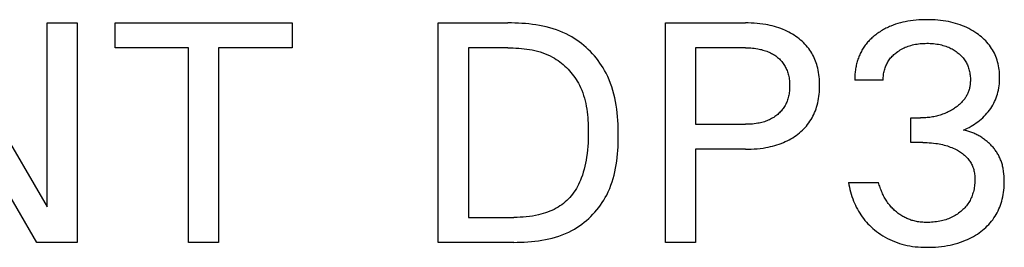
# Model space of a CAD drawing. Extents: x 0 to 594, y 0 to 420.
# Drawn here: x 152 to 161, y 277 to 280 of the extents above; entities that cross this region are included whole.
import ezdxf

# ---------------------------------------------------------------- set-up
doc = ezdxf.new("R2010")
doc.units = 0
doc.header["$LTSCALE"] = 32.67
doc.layers.add('20000_FRONT_O', color=7, linetype='CONTINUOUS')

msp = doc.modelspace()

# ---------------------------------------------------------------- linework, layer by layer
at = {"layer": '20000_FRONT_O', "color": 7, "linetype": 'CONTINUOUS'}
for p, q in [((160.5324, 279.5501), (160.5047, 279.5464)), ((160.5602, 279.553), (160.5324, 279.5501)), ((160.588, 279.5552), (160.5602, 279.553)), ((160.6159, 279.5568), (160.588, 279.5552)), ((160.6439, 279.5577), (160.6159, 279.5568)), ((160.6718, 279.5579), (160.6439, 279.5577)), ((160.6988, 279.5576), (160.6718, 279.5579)), ((160.7259, 279.5568), (160.6988, 279.5576)), ((160.7528, 279.5553), (160.7259, 279.5568)), ((160.7798, 279.5532), (160.7528, 279.5553)), ((160.8066, 279.5504), (160.7798, 279.5532)), ((160.8334, 279.5469), (160.8066, 279.5504)), ((150.7788, 279.5252), (151.8531, 277.6807)), ((151.8531, 277.6807), (151.8531, 279.5252)), ((151.8531, 279.5252), (152.1525, 279.5252)), ((152.1525, 279.5252), (152.1525, 277.3252)), ((152.5329, 279.2757), (152.5329, 279.5252)), ((152.5329, 279.5252), (154.3088, 279.5252)), ((154.3088, 279.5252), (154.3088, 279.2757)), ((155.7729, 277.3252), (155.7729, 279.5252)), ((155.7729, 279.5252), (156.4698, 279.5252)), ((156.5048, 279.525), (156.4698, 279.5252)), ((156.5399, 279.5242), (156.5048, 279.525)), ((156.5751, 279.5228), (156.5399, 279.5242)), ((156.6104, 279.5209), (156.5751, 279.5228)), ((156.6457, 279.5182), (156.6104, 279.5209)), ((156.681, 279.5148), (156.6457, 279.5182)), ((156.7162, 279.5107), (156.681, 279.5148)), ((156.7513, 279.5057), (156.7162, 279.5107)), ((156.7862, 279.4998), (156.7513, 279.5057)), ((156.8209, 279.493), (156.7862, 279.4998)), ((156.8553, 279.4853), (156.8209, 279.493)), ((156.8894, 279.4765), (156.8553, 279.4853)), ((156.9231, 279.4666), (156.8894, 279.4765)), ((156.9565, 279.4556), (156.9231, 279.4666)), ((156.9894, 279.4435), (156.9565, 279.4556)), ((158.0508, 277.3252), (158.0508, 279.5252)), ((158.0508, 279.5252), (158.8507, 279.5252)), ((158.8798, 279.5249), (158.8507, 279.5252)), ((158.9089, 279.524), (158.8798, 279.5249)), ((158.9379, 279.5224), (158.9089, 279.524)), ((158.9669, 279.5202), (158.9379, 279.5224)), ((158.9959, 279.5172), (158.9669, 279.5202)), ((159.0248, 279.5135), (158.9959, 279.5172)), ((159.0536, 279.5089), (159.0248, 279.5135)), ((159.0758, 279.5048), (159.0536, 279.5089)), ((159.098, 279.5001), (159.0758, 279.5048)), ((159.1201, 279.4949), (159.098, 279.5001)), ((159.142, 279.4892), (159.1201, 279.4949)), ((159.1637, 279.4828), (159.142, 279.4892)), ((159.1852, 279.4759), (159.1637, 279.4828)), ((159.2066, 279.4683), (159.1852, 279.4759)), ((159.2277, 279.4601), (159.2066, 279.4683)), ((159.2469, 279.4519), (159.2277, 279.4601)), ((159.2658, 279.4432), (159.2469, 279.4519)), ((160.2235, 279.452), (160.2118, 279.445)), ((160.2353, 279.4587), (160.2235, 279.452)), ((160.2472, 279.4653), (160.2353, 279.4587)), ((160.2593, 279.4715), (160.2472, 279.4653)), ((160.2715, 279.4776), (160.2593, 279.4715)), ((160.2838, 279.4833), (160.2715, 279.4776)), ((160.2962, 279.4889), (160.2838, 279.4833)), ((160.3087, 279.4942), (160.2962, 279.4889)), ((160.332, 279.5033), (160.3087, 279.4942)), ((160.3556, 279.5116), (160.332, 279.5033)), ((160.3795, 279.5192), (160.3556, 279.5116)), ((160.4036, 279.5259), (160.3795, 279.5192)), ((160.428, 279.532), (160.4036, 279.5259)), ((160.4525, 279.5373), (160.428, 279.532)), ((160.4771, 279.542), (160.4525, 279.5373)), ((160.5047, 279.5464), (160.4771, 279.542)), ((160.8601, 279.5427), (160.8334, 279.5469)), ((160.8843, 279.5382), (160.8601, 279.5427)), ((160.9084, 279.533), (160.8843, 279.5382)), ((160.9323, 279.5272), (160.9084, 279.533)), ((160.9561, 279.5207), (160.9323, 279.5272)), ((160.9796, 279.5135), (160.9561, 279.5207)), ((161.0029, 279.5056), (160.9796, 279.5135)), ((161.0259, 279.497), (161.0029, 279.5056)), ((161.0474, 279.4881), (161.0259, 279.497)), ((161.0685, 279.4786), (161.0474, 279.4881)), ((161.0894, 279.4684), (161.0685, 279.4786)), ((161.1099, 279.4575), (161.0894, 279.4684)), ((161.1301, 279.4459), (161.1099, 279.4575)), ((157.0217, 279.4301), (156.9894, 279.4435)), ((157.0536, 279.4154), (157.0217, 279.4301)), ((157.0848, 279.3994), (157.0536, 279.4154)), ((157.1106, 279.3849), (157.0848, 279.3994)), ((157.1359, 279.3695), (157.1106, 279.3849)), ((157.1607, 279.3531), (157.1359, 279.3695)), ((157.185, 279.3359), (157.1607, 279.3531)), ((159.2845, 279.4339), (159.2658, 279.4432)), ((159.3029, 279.424), (159.2845, 279.4339)), ((159.321, 279.4135), (159.3029, 279.424)), ((159.3387, 279.4025), (159.321, 279.4135)), ((159.356, 279.3908), (159.3387, 279.4025)), ((159.373, 279.3786), (159.356, 279.3908)), ((159.3886, 279.3666), (159.373, 279.3786)), ((159.4037, 279.3541), (159.3886, 279.3666)), ((159.4185, 279.341), (159.4037, 279.3541)), ((160.1006, 279.3579), (160.0919, 279.3491)), ((160.1095, 279.3666), (160.1006, 279.3579)), ((160.1186, 279.3751), (160.1095, 279.3666)), ((160.1278, 279.3834), (160.1186, 279.3751)), ((160.1373, 279.3915), (160.1278, 279.3834)), ((160.1469, 279.3993), (160.1373, 279.3915)), ((160.1567, 279.407), (160.1469, 279.3993)), ((160.1666, 279.4145), (160.1567, 279.407)), ((160.1777, 279.4225), (160.1666, 279.4145)), ((160.1889, 279.4302), (160.1777, 279.4225)), ((160.2003, 279.4377), (160.1889, 279.4302)), ((160.2118, 279.445), (160.2003, 279.4377)), ((161.1498, 279.4337), (161.1301, 279.4459)), ((161.1692, 279.4207), (161.1498, 279.4337)), ((161.185, 279.4094), (161.1692, 279.4207)), ((161.2006, 279.3975), (161.185, 279.4094)), ((161.2157, 279.3852), (161.2006, 279.3975)), ((161.2304, 279.3723), (161.2157, 279.3852)), ((161.2447, 279.359), (161.2304, 279.3723)), ((161.2585, 279.3452), (161.2447, 279.359)), ((153.2704, 279.2757), (152.5329, 279.2757)), ((153.2704, 277.3252), (153.2704, 279.2757)), ((153.5713, 279.2757), (153.5713, 277.3252)), ((154.3088, 279.2757), (153.5713, 279.2757)), ((156.0738, 279.2757), (156.0738, 277.5747)), ((156.4698, 279.2757), (156.0738, 279.2757)), ((156.4698, 279.2757), (156.4968, 279.2755)), ((156.4968, 279.2755), (156.5239, 279.2749)), ((156.5239, 279.2749), (156.5511, 279.2737)), ((156.5511, 279.2737), (156.5784, 279.272)), ((156.5784, 279.272), (156.6056, 279.2697)), ((156.6056, 279.2697), (156.6328, 279.2669)), ((156.6328, 279.2669), (156.66, 279.2633)), ((156.66, 279.2633), (156.687, 279.2591)), ((156.687, 279.2591), (156.7138, 279.2541)), ((156.7138, 279.2541), (156.7405, 279.2483)), ((157.2087, 279.3179), (157.185, 279.3359)), ((157.2318, 279.299), (157.2087, 279.3179)), ((157.2543, 279.2794), (157.2318, 279.299)), ((157.2761, 279.259), (157.2543, 279.2794)), ((157.2973, 279.2379), (157.2761, 279.259)), ((158.3517, 279.2757), (158.3517, 278.5086)), ((158.8507, 279.2757), (158.3517, 279.2757)), ((158.8507, 279.2757), (158.8683, 279.2756)), ((158.8683, 279.2756), (158.8859, 279.275)), ((158.8859, 279.275), (158.9035, 279.2741)), ((158.9035, 279.2741), (158.9211, 279.2727)), ((158.9211, 279.2727), (158.9386, 279.2709)), ((158.9386, 279.2709), (158.9561, 279.2686)), ((158.9561, 279.2686), (158.9735, 279.2659)), ((158.9735, 279.2659), (158.9869, 279.2634)), ((158.9869, 279.2634), (159.0002, 279.2606)), ((159.0002, 279.2606), (159.0134, 279.2574)), ((159.0134, 279.2574), (159.0266, 279.2539)), ((159.0266, 279.2539), (159.0396, 279.2501)), ((159.4328, 279.3275), (159.4185, 279.341)), ((159.4465, 279.3135), (159.4328, 279.3275)), ((159.4598, 279.2989), (159.4465, 279.3135)), ((159.4725, 279.2839), (159.4598, 279.2989)), ((159.4845, 279.2685), (159.4725, 279.2839)), ((159.496, 279.2525), (159.4845, 279.2685)), ((160.0246, 279.2612), (160.0184, 279.2506)), ((160.0309, 279.2716), (160.0246, 279.2612)), ((160.0376, 279.2818), (160.0309, 279.2716)), ((160.0445, 279.2918), (160.0376, 279.2818)), ((160.0518, 279.3019), (160.0445, 279.2918)), ((160.0593, 279.3117), (160.0518, 279.3019)), ((160.0671, 279.3213), (160.0593, 279.3117)), ((160.0751, 279.3308), (160.0671, 279.3213)), ((160.0834, 279.34), (160.0751, 279.3308)), ((160.0919, 279.3491), (160.0834, 279.34)), ((160.3898, 279.247), (160.402, 279.2546)), ((160.402, 279.2546), (160.4145, 279.2618)), ((160.4145, 279.2618), (160.4272, 279.2686)), ((160.4272, 279.2686), (160.4401, 279.2749)), ((160.4401, 279.2749), (160.4532, 279.2808)), ((160.4532, 279.2808), (160.4671, 279.2864)), ((160.4671, 279.2864), (160.4812, 279.2917)), ((160.4812, 279.2917), (160.4955, 279.2964)), ((160.4955, 279.2964), (160.51, 279.3007)), ((160.51, 279.3007), (160.5246, 279.3045)), ((160.5246, 279.3045), (160.5392, 279.3079)), ((160.5392, 279.3079), (160.554, 279.3109)), ((160.554, 279.3109), (160.5702, 279.3137)), ((160.5702, 279.3137), (160.5865, 279.316)), ((160.5865, 279.316), (160.6029, 279.3178)), ((160.6029, 279.3178), (160.6193, 279.3192)), ((160.6193, 279.3192), (160.6357, 279.3202)), ((160.6357, 279.3202), (160.6522, 279.3207)), ((160.6522, 279.3207), (160.6687, 279.3209)), ((160.6687, 279.3209), (160.6855, 279.3208)), ((160.6855, 279.3208), (160.7023, 279.3202)), ((160.7023, 279.3202), (160.7191, 279.3192)), ((160.7191, 279.3192), (160.7359, 279.3179)), ((160.7359, 279.3179), (160.7526, 279.316)), ((160.7526, 279.316), (160.7692, 279.3137)), ((160.7692, 279.3137), (160.7858, 279.3109)), ((160.7858, 279.3109), (160.8007, 279.3079)), ((160.8007, 279.3079), (160.8155, 279.3045)), ((160.8155, 279.3045), (160.8303, 279.3007)), ((160.8303, 279.3007), (160.8449, 279.2964)), ((160.8449, 279.2964), (160.8593, 279.2917)), ((160.8593, 279.2917), (160.8736, 279.2865)), ((160.8736, 279.2865), (160.8877, 279.2808)), ((160.8877, 279.2808), (160.8991, 279.2757)), ((160.8991, 279.2757), (160.9104, 279.2702)), ((160.9104, 279.2702), (160.9215, 279.2644)), ((160.9215, 279.2644), (160.9325, 279.2583)), ((160.9325, 279.2583), (160.9433, 279.2519)), ((161.2717, 279.3309), (161.2585, 279.3452)), ((161.2844, 279.3161), (161.2717, 279.3309)), ((161.2965, 279.3008), (161.2844, 279.3161)), ((161.3074, 279.2859), (161.2965, 279.3008)), ((161.3178, 279.2705), (161.3074, 279.2859)), ((161.3275, 279.2547), (161.3178, 279.2705)), ((161.3367, 279.2385), (161.3275, 279.2547)), ((156.7405, 279.2483), (156.7668, 279.2417)), ((156.7668, 279.2417), (156.7929, 279.2342)), ((156.7929, 279.2342), (156.8187, 279.2258)), ((156.8187, 279.2258), (156.8441, 279.2165)), ((156.8441, 279.2165), (156.8691, 279.2062)), ((156.8691, 279.2062), (156.8936, 279.1948)), ((156.8936, 279.1948), (156.9177, 279.1824)), ((156.9177, 279.1824), (156.9365, 279.1716)), ((156.9365, 279.1716), (156.955, 279.1601)), ((156.955, 279.1601), (156.9731, 279.148)), ((157.3179, 279.2162), (157.2973, 279.2379)), ((157.3376, 279.1938), (157.3179, 279.2162)), ((157.3567, 279.1708), (157.3376, 279.1938)), ((157.375, 279.1473), (157.3567, 279.1708)), ((159.0396, 279.2501), (159.0525, 279.2458)), ((159.0525, 279.2458), (159.0653, 279.2412)), ((159.0653, 279.2412), (159.078, 279.2362)), ((159.078, 279.2362), (159.0894, 279.2313)), ((159.0894, 279.2313), (159.1007, 279.226)), ((159.1007, 279.226), (159.1117, 279.2204)), ((159.1117, 279.2204), (159.1227, 279.2144)), ((159.1227, 279.2144), (159.1334, 279.208)), ((159.1334, 279.208), (159.1438, 279.2013)), ((159.1438, 279.2013), (159.1541, 279.1943)), ((159.1541, 279.1943), (159.1641, 279.1869)), ((159.1641, 279.1869), (159.1732, 279.1795)), ((159.1732, 279.1795), (159.1822, 279.1719)), ((159.1822, 279.1719), (159.1908, 279.1639)), ((159.1908, 279.1639), (159.1991, 279.1557)), ((159.1991, 279.1557), (159.2072, 279.1471)), ((159.5058, 279.2378), (159.496, 279.2525)), ((159.515, 279.2227), (159.5058, 279.2378)), ((159.5237, 279.2073), (159.515, 279.2227)), ((159.5319, 279.1916), (159.5237, 279.2073)), ((159.5395, 279.1756), (159.5319, 279.1916)), ((159.5466, 279.1593), (159.5395, 279.1756)), ((159.5532, 279.1429), (159.5466, 279.1593)), ((159.9786, 279.1614), (159.9748, 279.1497)), ((159.9827, 279.1729), (159.9786, 279.1614)), ((159.9871, 279.1844), (159.9827, 279.1729)), ((159.9917, 279.1958), (159.9871, 279.1844)), ((159.9965, 279.207), (159.9917, 279.1958)), ((160.0016, 279.2181), (159.9965, 279.207)), ((160.007, 279.2291), (160.0016, 279.2181)), ((160.0126, 279.2399), (160.007, 279.2291)), ((160.0184, 279.2506), (160.0126, 279.2399)), ((160.2853, 279.1459), (160.2917, 279.1553)), ((160.2917, 279.1553), (160.2987, 279.1648)), ((160.2987, 279.1648), (160.3061, 279.174)), ((160.3061, 279.174), (160.3138, 279.1829)), ((160.3138, 279.1829), (160.3219, 279.1915)), ((160.3219, 279.1915), (160.3302, 279.1999)), ((160.3302, 279.1999), (160.3388, 279.208)), ((160.3388, 279.208), (160.3477, 279.2158)), ((160.3477, 279.2158), (160.3569, 279.2233)), ((160.3569, 279.2233), (160.3662, 279.2305)), ((160.3662, 279.2305), (160.3779, 279.239)), ((160.3779, 279.239), (160.3898, 279.247)), ((160.9433, 279.2519), (160.9538, 279.2451)), ((160.9538, 279.2451), (160.9642, 279.238)), ((160.9642, 279.238), (160.9743, 279.2305)), ((160.9743, 279.2305), (160.9835, 279.2233)), ((160.9835, 279.2233), (160.9924, 279.2158)), ((160.9924, 279.2158), (161.0011, 279.2081)), ((161.0011, 279.2081), (161.0095, 279.2)), ((161.0095, 279.2), (161.0177, 279.1917)), ((161.0177, 279.1917), (161.0255, 279.1831)), ((161.0255, 279.1831), (161.0331, 279.1742)), ((161.0331, 279.1742), (161.0402, 279.1651)), ((161.0402, 279.1651), (161.047, 279.1557)), ((161.047, 279.1557), (161.0534, 279.1461)), ((161.3452, 279.222), (161.3367, 279.2385)), ((161.3531, 279.2052), (161.3452, 279.222)), ((161.3604, 279.1881), (161.3531, 279.2052)), ((161.367, 279.1708), (161.3604, 279.1881)), ((161.3729, 279.1532), (161.367, 279.1708)), ((151.7486, 277.3252), (150.6868, 279.1494)), ((156.9731, 279.148), (156.9909, 279.1352)), ((156.9909, 279.1352), (157.0082, 279.1218)), ((157.0082, 279.1218), (157.025, 279.1078)), ((157.025, 279.1078), (157.0414, 279.0932)), ((157.0414, 279.0932), (157.0573, 279.0781)), ((157.0573, 279.0781), (157.0728, 279.0624)), ((157.0728, 279.0624), (157.0877, 279.0463)), ((157.3924, 279.1232), (157.375, 279.1473)), ((157.4091, 279.0986), (157.3924, 279.1232)), ((157.4249, 279.0735), (157.4091, 279.0986)), ((157.4398, 279.048), (157.4249, 279.0735)), ((159.2072, 279.1471), (159.2149, 279.1383)), ((159.2149, 279.1383), (159.2223, 279.1292)), ((159.2223, 279.1292), (159.2293, 279.1198)), ((159.2293, 279.1198), (159.236, 279.1101)), ((159.236, 279.1101), (159.2423, 279.1001)), ((159.2423, 279.1001), (159.2483, 279.0898)), ((159.2483, 279.0898), (159.2538, 279.0794)), ((159.2538, 279.0794), (159.259, 279.0687)), ((159.259, 279.0687), (159.2638, 279.0578)), ((159.2638, 279.0578), (159.2682, 279.0468)), ((159.5593, 279.1262), (159.5532, 279.1429)), ((159.5648, 279.1094), (159.5593, 279.1262)), ((159.5698, 279.0924), (159.5648, 279.1094)), ((159.5753, 279.0713), (159.5698, 279.0924)), ((159.58, 279.0501), (159.5753, 279.0713)), ((159.9546, 279.0646), (159.9527, 279.0522)), ((159.9567, 279.077), (159.9546, 279.0646)), ((159.9591, 279.0893), (159.9567, 279.077)), ((159.9618, 279.1016), (159.9591, 279.0893)), ((159.9646, 279.1138), (159.9618, 279.1016)), ((159.9678, 279.1259), (159.9646, 279.1138)), ((159.9712, 279.138), (159.9678, 279.1259)), ((159.9748, 279.1497), (159.9712, 279.138)), ((160.2437, 279.0509), (160.247, 279.0628)), ((160.247, 279.0628), (160.2505, 279.0738)), ((160.2505, 279.0738), (160.2544, 279.0846)), ((160.2544, 279.0846), (160.2586, 279.0953)), ((160.2586, 279.0953), (160.2632, 279.1058)), ((160.2632, 279.1058), (160.2682, 279.1161)), ((160.2682, 279.1161), (160.2735, 279.1263)), ((160.2735, 279.1263), (160.2792, 279.1362)), ((160.2792, 279.1362), (160.2853, 279.1459)), ((161.0534, 279.1461), (161.0594, 279.1363)), ((161.0594, 279.1363), (161.065, 279.1262)), ((161.065, 279.1262), (161.0702, 279.1159)), ((161.0702, 279.1159), (161.075, 279.1055)), ((161.075, 279.1055), (161.0795, 279.0948)), ((161.0795, 279.0948), (161.0836, 279.0841)), ((161.0836, 279.0841), (161.0873, 279.0731)), ((161.0873, 279.0731), (161.0907, 279.0621)), ((161.0907, 279.0621), (161.094, 279.0499)), ((161.3785, 279.1343), (161.3729, 279.1532)), ((161.3834, 279.1152), (161.3785, 279.1343)), ((161.3875, 279.0959), (161.3834, 279.1152)), ((161.3909, 279.0765), (161.3875, 279.0959)), ((161.3937, 279.0569), (161.3909, 279.0765)), ((161.3958, 279.0372), (161.3937, 279.0569)), ((157.0877, 279.0463), (157.1021, 279.0297)), ((157.1021, 279.0297), (157.1159, 279.0126)), ((157.1159, 279.0126), (157.1292, 278.9951)), ((157.1292, 278.9951), (157.1419, 278.9772)), ((157.1419, 278.9772), (157.1539, 278.959)), ((157.1539, 278.959), (157.1654, 278.9404)), ((157.4538, 279.0221), (157.4398, 279.048)), ((157.4705, 278.9883), (157.4538, 279.0221)), ((157.4857, 278.9539), (157.4705, 278.9883)), ((159.2682, 279.0468), (159.2722, 279.0356)), ((159.2722, 279.0356), (159.2758, 279.0243)), ((159.2758, 279.0243), (159.2791, 279.0129)), ((159.2791, 279.0129), (159.2823, 279.0001)), ((159.2823, 279.0001), (159.2851, 278.9872)), ((159.2851, 278.9872), (159.2874, 278.9742)), ((159.2874, 278.9742), (159.2893, 278.9612)), ((159.2893, 278.9612), (159.2909, 278.9481)), ((159.584, 279.0287), (159.58, 279.0501)), ((159.5873, 279.0072), (159.584, 279.0287)), ((159.5899, 278.9855), (159.5873, 279.0072)), ((159.5919, 278.9638), (159.5899, 278.9855)), ((159.5933, 278.9421), (159.5919, 278.9638)), ((159.9468, 278.9777), (159.9467, 278.9653)), ((159.9467, 278.9653), (159.9468, 278.953)), ((159.9471, 278.9901), (159.9468, 278.9777)), ((159.9478, 279.0025), (159.9471, 278.9901)), ((159.9486, 279.015), (159.9478, 279.0025)), ((159.9497, 279.0274), (159.9486, 279.015)), ((159.9511, 279.0398), (159.9497, 279.0274)), ((159.9527, 279.0522), (159.9511, 279.0398)), ((160.2321, 278.9653), (160.2324, 278.9776)), ((160.2321, 278.953), (160.2321, 278.9653)), ((160.2324, 278.9776), (160.2332, 278.9899)), ((160.2332, 278.9899), (160.2345, 279.0022)), ((160.2345, 279.0022), (160.2361, 279.0144)), ((160.2361, 279.0144), (160.2382, 279.0267)), ((160.2382, 279.0267), (160.2407, 279.0388)), ((160.2407, 279.0388), (160.2437, 279.0509)), ((161.094, 279.0499), (161.0968, 279.0376)), ((161.0968, 279.0376), (161.0992, 279.0253)), ((161.0992, 279.0253), (161.1012, 279.0128)), ((161.1012, 279.0128), (161.1028, 279.0003)), ((161.1028, 279.0003), (161.104, 278.9878)), ((161.104, 278.9878), (161.1048, 278.9751)), ((161.1048, 278.9751), (161.1052, 278.9625)), ((161.1052, 278.9625), (161.1053, 278.9499)), ((161.3972, 279.0175), (161.3958, 279.0372)), ((161.3981, 278.9977), (161.3972, 279.0175)), ((161.3984, 278.9779), (161.3981, 278.9977)), ((161.3981, 278.9568), (161.3984, 278.9779)), ((157.1654, 278.9404), (157.1762, 278.9214)), ((157.1762, 278.9214), (157.1863, 278.9022)), ((157.1863, 278.9022), (157.1985, 278.8769)), ((157.1985, 278.8769), (157.2096, 278.8511)), ((157.4995, 278.9189), (157.4857, 278.9539)), ((157.5119, 278.8834), (157.4995, 278.9189)), ((157.523, 278.8475), (157.5119, 278.8834)), ((159.2909, 278.9481), (159.292, 278.9349)), ((159.292, 278.9349), (159.2929, 278.9217)), ((159.2929, 278.8686), (159.2921, 278.8553)), ((159.2929, 278.9217), (159.2933, 278.9085)), ((159.2933, 278.882), (159.2929, 278.8686)), ((159.2933, 278.9085), (159.2935, 278.8953)), ((159.2935, 278.8953), (159.2933, 278.882)), ((159.5941, 278.9202), (159.5933, 278.9421)), ((159.5934, 278.8541), (159.5942, 278.8763)), ((159.5944, 278.8984), (159.5941, 278.9202)), ((159.5942, 278.8763), (159.5944, 278.8984)), ((160.2321, 278.953), (159.9468, 278.953)), ((161.0949, 278.8661), (161.0924, 278.857)), ((161.097, 278.8752), (161.0949, 278.8661)), ((161.0989, 278.8844), (161.097, 278.8752)), ((161.1005, 278.8936), (161.0989, 278.8844)), ((161.1019, 278.9029), (161.1005, 278.8936)), ((161.103, 278.9123), (161.1019, 278.9029)), ((161.1039, 278.9216), (161.103, 278.9123)), ((161.1046, 278.931), (161.1039, 278.9216)), ((161.105, 278.9404), (161.1046, 278.931)), ((161.1053, 278.9499), (161.105, 278.9404)), ((161.3861, 278.8524), (161.39, 278.8731)), ((161.39, 278.8731), (161.3931, 278.8939)), ((161.3931, 278.8939), (161.3954, 278.9148)), ((161.3954, 278.9148), (161.3971, 278.9358)), ((161.3971, 278.9358), (161.3981, 278.9568)), ((157.2096, 278.8511), (157.2196, 278.8249)), ((157.2196, 278.8249), (157.2286, 278.7984)), ((157.2286, 278.7984), (157.2367, 278.7716)), ((157.2367, 278.7716), (157.2439, 278.7444)), ((157.5329, 278.8112), (157.523, 278.8475)), ((157.5416, 278.7744), (157.5329, 278.8112)), ((157.5492, 278.7373), (157.5416, 278.7744)), ((159.2761, 278.7651), (159.2725, 278.7537)), ((159.2793, 278.7766), (159.2761, 278.7651)), ((159.2825, 278.7895), (159.2793, 278.7766)), ((159.2852, 278.8026), (159.2825, 278.7895)), ((159.2875, 278.8157), (159.2852, 278.8026)), ((159.2894, 278.8288), (159.2875, 278.8157)), ((159.2909, 278.8421), (159.2894, 278.8288)), ((159.2921, 278.8553), (159.2909, 278.8421)), ((159.5802, 278.7445), (159.5842, 278.7662)), ((159.5842, 278.7662), (159.5875, 278.7881)), ((159.5875, 278.7881), (159.5901, 278.81)), ((159.5901, 278.81), (159.592, 278.832)), ((159.592, 278.832), (159.5934, 278.8541)), ((161.0481, 278.7659), (161.0426, 278.7585)), ((161.0534, 278.7735), (161.0481, 278.7659)), ((161.0584, 278.7813), (161.0534, 278.7735)), ((161.0632, 278.7892), (161.0584, 278.7813)), ((161.0678, 278.7972), (161.0632, 278.7892)), ((161.0721, 278.8054), (161.0678, 278.7972)), ((161.0761, 278.8136), (161.0721, 278.8054)), ((161.0799, 278.822), (161.0761, 278.8136)), ((161.0835, 278.8305), (161.0799, 278.822)), ((161.0867, 278.8392), (161.0835, 278.8305)), ((161.0897, 278.848), (161.0867, 278.8392)), ((161.0924, 278.857), (161.0897, 278.848)), ((161.3562, 278.7555), (161.3635, 278.7739)), ((161.3635, 278.7739), (161.3701, 278.7927)), ((161.3701, 278.7927), (161.376, 278.8116)), ((161.376, 278.8116), (161.3815, 278.8319)), ((161.3815, 278.8319), (161.3861, 278.8524)), ((157.2439, 278.7444), (157.2502, 278.717)), ((157.2502, 278.717), (157.2556, 278.6893)), ((157.2556, 278.6893), (157.2604, 278.6615)), ((157.2604, 278.6615), (157.2643, 278.6335)), ((157.5557, 278.6999), (157.5492, 278.7373)), ((157.5612, 278.6622), (157.5557, 278.6999)), ((157.5658, 278.6243), (157.5612, 278.6622)), ((159.2301, 278.6687), (159.2232, 278.6592)), ((159.2367, 278.6784), (159.2301, 278.6687)), ((159.2429, 278.6885), (159.2367, 278.6784)), ((159.2488, 278.6989), (159.2429, 278.6885)), ((159.2543, 278.7095), (159.2488, 278.6989)), ((159.2594, 278.7203), (159.2543, 278.7095)), ((159.2642, 278.7313), (159.2594, 278.7203)), ((159.2685, 278.7424), (159.2642, 278.7313)), ((159.2725, 278.7537), (159.2685, 278.7424)), ((159.5517, 278.6447), (159.5585, 278.6634)), ((159.5585, 278.6634), (159.5646, 278.6823)), ((159.5646, 278.6823), (159.5702, 278.7014)), ((159.5702, 278.7014), (159.5756, 278.7229)), ((159.5756, 278.7229), (159.5802, 278.7445)), ((160.9384, 278.6645), (160.9278, 278.6578)), ((160.947, 278.6702), (160.9384, 278.6645)), ((160.9554, 278.6759), (160.947, 278.6702)), ((160.9637, 278.6819), (160.9554, 278.6759)), ((160.9718, 278.6881), (160.9637, 278.6819)), ((160.9799, 278.6944), (160.9718, 278.6881)), ((160.9877, 278.7009), (160.9799, 278.6944)), ((160.9954, 278.7076), (160.9877, 278.7009)), ((161.003, 278.7145), (160.9954, 278.7076)), ((161.0103, 278.7216), (161.003, 278.7145)), ((161.0175, 278.7289), (161.0103, 278.7216)), ((161.0244, 278.7364), (161.0175, 278.7289)), ((161.0311, 278.744), (161.0244, 278.7364)), ((161.037, 278.7512), (161.0311, 278.744)), ((161.0426, 278.7585), (161.037, 278.7512)), ((161.2971, 278.6513), (161.309, 278.6682)), ((161.309, 278.6682), (161.3198, 278.6849)), ((161.3198, 278.6849), (161.3299, 278.702)), ((161.3299, 278.702), (161.3393, 278.7195)), ((161.3393, 278.7195), (161.3481, 278.7373)), ((161.3481, 278.7373), (161.3562, 278.7555)), ((157.2643, 278.6335), (157.2677, 278.6053)), ((157.2677, 278.6053), (157.2703, 278.577)), ((157.2703, 278.577), (157.2724, 278.5487)), ((157.5695, 278.5861), (157.5658, 278.6243)), ((157.5723, 278.5477), (157.5695, 278.5861)), ((159.1133, 278.566), (159.1021, 278.5601)), ((159.1242, 278.5722), (159.1133, 278.566)), ((159.1349, 278.5787), (159.1242, 278.5722)), ((159.1454, 278.5857), (159.1349, 278.5787)), ((159.1557, 278.5929), (159.1454, 278.5857)), ((159.1656, 278.6006), (159.1557, 278.5929)), ((159.1747, 278.6081), (159.1656, 278.6006)), ((159.1835, 278.6159), (159.1747, 278.6081)), ((159.1921, 278.624), (159.1835, 278.6159)), ((159.2003, 278.6323), (159.1921, 278.624)), ((159.2083, 278.641), (159.2003, 278.6323)), ((159.2159, 278.65), (159.2083, 278.641)), ((159.2232, 278.6592), (159.2159, 278.65)), ((159.5081, 278.5555), (159.5181, 278.5726)), ((159.5181, 278.5726), (159.5275, 278.5902)), ((159.5275, 278.5902), (159.5362, 278.608)), ((159.5362, 278.608), (159.5443, 278.6262)), ((159.5443, 278.6262), (159.5517, 278.6447)), ((160.5081, 278.3262), (160.5081, 278.5725)), ((160.5081, 278.5725), (160.6063, 278.5725)), ((160.6198, 278.5727), (160.6063, 278.5725)), ((160.6333, 278.573), (160.6198, 278.5727)), ((160.6467, 278.5736), (160.6333, 278.573)), ((160.6602, 278.5745), (160.6467, 278.5736)), ((160.6736, 278.5756), (160.6602, 278.5745)), ((160.687, 278.577), (160.6736, 278.5756)), ((160.7004, 278.5786), (160.687, 278.577)), ((160.7138, 278.5806), (160.7004, 278.5786)), ((160.7271, 278.5828), (160.7138, 278.5806)), ((160.7396, 278.5851), (160.7271, 278.5828)), ((160.7522, 278.5877), (160.7396, 278.5851)), ((160.7646, 278.5906), (160.7522, 278.5877)), ((160.777, 278.5938), (160.7646, 278.5906)), ((160.7893, 278.5972), (160.777, 278.5938)), ((160.8016, 278.6008), (160.7893, 278.5972)), ((160.8137, 278.6048), (160.8016, 278.6008)), ((160.8258, 278.609), (160.8137, 278.6048)), ((160.8378, 278.6134), (160.8258, 278.609)), ((160.8494, 278.6181), (160.8378, 278.6134)), ((160.861, 278.623), (160.8494, 278.6181)), ((160.8724, 278.6282), (160.861, 278.623)), ((160.8838, 278.6336), (160.8724, 278.6282)), ((160.895, 278.6393), (160.8838, 278.6336)), ((160.906, 278.6452), (160.895, 278.6393)), ((160.917, 278.6514), (160.906, 278.6452)), ((160.9278, 278.6578), (160.917, 278.6514)), ((161.213, 278.5608), (161.2283, 278.5746)), ((161.2283, 278.5746), (161.2432, 278.5889)), ((161.2432, 278.5889), (161.2575, 278.6038)), ((161.2575, 278.6038), (161.2713, 278.6191)), ((161.2713, 278.6191), (161.2845, 278.635)), ((161.2845, 278.635), (161.2971, 278.6513)), ((157.2724, 278.5487), (157.274, 278.5203)), ((157.274, 278.5203), (157.2751, 278.492)), ((157.2751, 278.492), (157.2757, 278.4636)), ((157.5745, 278.5092), (157.5723, 278.5477)), ((157.5759, 278.4706), (157.5745, 278.5092)), ((157.5766, 278.4319), (157.5759, 278.4706)), ((158.3517, 278.5086), (158.8507, 278.5086)), ((158.8684, 278.5088), (158.8507, 278.5086)), ((158.8862, 278.5094), (158.8684, 278.5088)), ((158.9039, 278.5103), (158.8862, 278.5094)), ((158.9216, 278.5117), (158.9039, 278.5103)), ((158.9392, 278.5136), (158.9216, 278.5117)), ((158.9568, 278.516), (158.9392, 278.5136)), ((158.9744, 278.5188), (158.9568, 278.516)), ((158.9878, 278.5214), (158.9744, 278.5188)), ((159.0012, 278.5243), (158.9878, 278.5214)), ((159.0146, 278.5276), (159.0012, 278.5243)), ((159.0278, 278.5312), (159.0146, 278.5276)), ((159.0409, 278.5352), (159.0278, 278.5312)), ((159.0539, 278.5395), (159.0409, 278.5352)), ((159.0667, 278.5443), (159.0539, 278.5395)), ((159.0794, 278.5495), (159.0667, 278.5443)), ((159.0908, 278.5546), (159.0794, 278.5495)), ((159.1021, 278.5601), (159.0908, 278.5546)), ((159.4352, 278.4626), (159.4487, 278.4769)), ((159.4487, 278.4769), (159.4618, 278.4917)), ((159.4618, 278.4917), (159.4743, 278.5069)), ((159.4743, 278.5069), (159.4861, 278.5226)), ((159.4861, 278.5226), (159.4974, 278.5388)), ((159.4974, 278.5388), (159.5081, 278.5555)), ((161.0558, 278.4595), (161.0747, 278.4686)), ((161.0747, 278.4686), (161.0933, 278.4783)), ((161.0933, 278.4783), (161.1115, 278.4885)), ((161.1115, 278.4885), (161.1293, 278.4992)), ((161.1293, 278.4992), (161.1468, 278.5105)), ((161.1468, 278.5105), (161.164, 278.5223)), ((161.164, 278.5223), (161.1808, 278.5347)), ((161.1808, 278.5347), (161.1972, 278.5476)), ((161.1972, 278.5476), (161.213, 278.5608)), ((157.2757, 278.3983), (157.2747, 278.3614)), ((157.2757, 278.4636), (157.2759, 278.4353)), ((157.2759, 278.4353), (157.2757, 278.3983)), ((157.5765, 278.3567), (157.5768, 278.3932)), ((157.5768, 278.3932), (157.5766, 278.4319)), ((159.3063, 278.3637), (159.3243, 278.3745)), ((159.3243, 278.3745), (159.342, 278.3858)), ((159.342, 278.3858), (159.3593, 278.3978)), ((159.3593, 278.3978), (159.3761, 278.4104)), ((159.3761, 278.4104), (159.3915, 278.4227)), ((159.3915, 278.4227), (159.4065, 278.4355)), ((159.4065, 278.4355), (159.4211, 278.4488)), ((159.4211, 278.4488), (159.4352, 278.4626)), ((161.0367, 278.4509), (161.0558, 278.4595)), ((161.0472, 278.4487), (161.0367, 278.4509)), ((161.0577, 278.4463), (161.0472, 278.4487)), ((161.0682, 278.4436), (161.0577, 278.4463)), ((161.0786, 278.4407), (161.0682, 278.4436)), ((161.089, 278.4375), (161.0786, 278.4407)), ((161.0994, 278.4342), (161.089, 278.4375)), ((161.1097, 278.4306), (161.0994, 278.4342)), ((161.12, 278.4267), (161.1097, 278.4306)), ((161.1302, 278.4227), (161.12, 278.4267)), ((161.1404, 278.4184), (161.1302, 278.4227)), ((161.1504, 278.4139), (161.1404, 278.4184)), ((161.1604, 278.4092), (161.1504, 278.4139)), ((161.1703, 278.4043), (161.1604, 278.4092)), ((161.1802, 278.3991), (161.1703, 278.4043)), ((161.1899, 278.3938), (161.1802, 278.3991)), ((161.1995, 278.3883), (161.1899, 278.3938)), ((161.209, 278.3826), (161.1995, 278.3883)), ((161.2185, 278.3766), (161.209, 278.3826)), ((161.2277, 278.3705), (161.2185, 278.3766)), ((161.2369, 278.3642), (161.2277, 278.3705)), ((157.2707, 278.2879), (157.2675, 278.2514)), ((157.2731, 278.3246), (157.2707, 278.2879)), ((157.2747, 278.3614), (157.2731, 278.3246)), ((157.5722, 278.2474), (157.5743, 278.2838)), ((157.5743, 278.2838), (157.5757, 278.3202)), ((157.5757, 278.3202), (157.5765, 278.3567)), ((158.9683, 278.2643), (158.9977, 278.2674)), ((158.9977, 278.2674), (159.0269, 278.2712)), ((159.0269, 278.2712), (159.056, 278.2759)), ((159.056, 278.2759), (159.0784, 278.2802)), ((159.0784, 278.2802), (159.1008, 278.285)), ((159.1008, 278.285), (159.123, 278.2903)), ((159.123, 278.2903), (159.145, 278.2963)), ((159.145, 278.2963), (159.1669, 278.3028)), ((159.1669, 278.3028), (159.1885, 278.31)), ((159.1885, 278.31), (159.21, 278.3178)), ((159.21, 278.3178), (159.2311, 278.3264)), ((159.2311, 278.3264), (159.2503, 278.3348)), ((159.2503, 278.3348), (159.2693, 278.3438)), ((159.2693, 278.3438), (159.288, 278.3534)), ((159.288, 278.3534), (159.3063, 278.3637)), ((160.6281, 278.3262), (160.5081, 278.3262)), ((160.6281, 278.3262), (160.6499, 278.326)), ((160.6499, 278.326), (160.6716, 278.3253)), ((160.6716, 278.3253), (160.6933, 278.3241)), ((160.6933, 278.3241), (160.715, 278.3225)), ((160.715, 278.3225), (160.7367, 278.3203)), ((160.7367, 278.3203), (160.7583, 278.3175)), ((160.7583, 278.3175), (160.775, 278.315)), ((160.775, 278.315), (160.7918, 278.312)), ((160.7918, 278.312), (160.8085, 278.3087)), ((160.8085, 278.3087), (160.825, 278.3051)), ((160.825, 278.3051), (160.8415, 278.301)), ((160.8415, 278.301), (160.8579, 278.2965)), ((160.8579, 278.2965), (160.8742, 278.2915)), ((160.8742, 278.2915), (160.8892, 278.2866)), ((160.8892, 278.2866), (160.904, 278.2812)), ((160.904, 278.2812), (160.9187, 278.2755)), ((160.9187, 278.2755), (160.9333, 278.2693)), ((160.9333, 278.2693), (160.9477, 278.2627)), ((161.2459, 278.3577), (161.2369, 278.3642)), ((161.2548, 278.3511), (161.2459, 278.3577)), ((161.2636, 278.3442), (161.2548, 278.3511)), ((161.2718, 278.3375), (161.2636, 278.3442)), ((161.2799, 278.3307), (161.2718, 278.3375)), ((161.2878, 278.3236), (161.2799, 278.3307)), ((161.2956, 278.3165), (161.2878, 278.3236)), ((161.3032, 278.3092), (161.2956, 278.3165)), ((161.3106, 278.3017), (161.3032, 278.3092)), ((161.3179, 278.2941), (161.3106, 278.3017)), ((161.325, 278.2863), (161.3179, 278.2941)), ((161.332, 278.2785), (161.325, 278.2863)), ((161.3387, 278.2704), (161.332, 278.2785)), ((161.3453, 278.2623), (161.3387, 278.2704)), ((157.2584, 278.1786), (157.2535, 278.1482)), ((157.2634, 278.215), (157.2584, 278.1786)), ((157.2675, 278.2514), (157.2634, 278.215)), ((157.5616, 278.1394), (157.5659, 278.1752)), ((157.5659, 278.1752), (157.5694, 278.2112)), ((157.5694, 278.2112), (157.5722, 278.2474)), ((158.3517, 278.2591), (158.3517, 277.3252)), ((158.8507, 278.2591), (158.3517, 278.2591)), ((158.8507, 278.2591), (158.8801, 278.2594)), ((158.8801, 278.2594), (158.9096, 278.2604)), ((158.9096, 278.2604), (158.939, 278.262)), ((158.939, 278.262), (158.9683, 278.2643)), ((160.9477, 278.2627), (160.9619, 278.2557)), ((160.9619, 278.2557), (160.9758, 278.2482)), ((160.9758, 278.2482), (160.9865, 278.2421)), ((160.9865, 278.2421), (160.9971, 278.2357)), ((160.9971, 278.2357), (161.0074, 278.229)), ((161.0074, 278.229), (161.0175, 278.222)), ((161.0175, 278.222), (161.0275, 278.2147)), ((161.0275, 278.2147), (161.0371, 278.2071)), ((161.0371, 278.2071), (161.0465, 278.1992)), ((161.0465, 278.1992), (161.0556, 278.1909)), ((161.0556, 278.1909), (161.0644, 278.1823)), ((161.0644, 278.1823), (161.0729, 278.1734)), ((161.0729, 278.1734), (161.0803, 278.1649)), ((161.3517, 278.254), (161.3453, 278.2623)), ((161.3579, 278.2455), (161.3517, 278.254)), ((161.3639, 278.237), (161.3579, 278.2455)), ((161.3697, 278.2283), (161.3639, 278.237)), ((161.3752, 278.2195), (161.3697, 278.2283)), ((161.3806, 278.2106), (161.3752, 278.2195)), ((161.3857, 278.2015), (161.3806, 278.2106)), ((161.3906, 278.1924), (161.3857, 278.2015)), ((161.3953, 278.1831), (161.3906, 278.1924)), ((161.3998, 278.1737), (161.3953, 278.1831)), ((161.4042, 278.1637), (161.3998, 278.1737)), ((157.2413, 278.0878), (157.2339, 278.0579)), ((157.2478, 278.1179), (157.2413, 278.0878)), ((157.2535, 278.1482), (157.2478, 278.1179)), ((157.5502, 278.0685), (157.5564, 278.1038)), ((157.5564, 278.1038), (157.5616, 278.1394)), ((161.0803, 278.1649), (161.0874, 278.1561)), ((161.0874, 278.1561), (161.0941, 278.1471)), ((161.0941, 278.1471), (161.1005, 278.1378)), ((161.1005, 278.1378), (161.1066, 278.1283)), ((161.1066, 278.1283), (161.1123, 278.1186)), ((161.1123, 278.1186), (161.1176, 278.1087)), ((161.1176, 278.1087), (161.1225, 278.0985)), ((161.1225, 278.0985), (161.127, 278.0882)), ((161.127, 278.0882), (161.1311, 278.0778)), ((161.1311, 278.0778), (161.1349, 278.0666)), ((161.4084, 278.1535), (161.4042, 278.1637)), ((161.4123, 278.1432), (161.4084, 278.1535)), ((161.416, 278.1329), (161.4123, 278.1432)), ((161.4194, 278.1224), (161.416, 278.1329)), ((161.4226, 278.1118), (161.4194, 278.1224)), ((161.4255, 278.1012), (161.4226, 278.1118)), ((161.4282, 278.0905), (161.4255, 278.1012)), ((161.4307, 278.0797), (161.4282, 278.0905)), ((161.433, 278.0688), (161.4307, 278.0797)), ((157.2163, 277.9987), (157.2059, 277.9697)), ((157.2256, 278.0282), (157.2163, 277.9987)), ((157.2339, 278.0579), (157.2256, 278.0282)), ((157.5256, 277.9645), (157.5349, 277.9988)), ((157.5349, 277.9988), (157.5431, 278.0335)), ((157.5431, 278.0335), (157.5502, 278.0685)), ((161.1349, 278.0666), (161.1382, 278.0552)), ((161.1382, 278.0552), (161.1411, 278.0438)), ((161.1411, 278.0438), (161.1436, 278.0322)), ((161.1436, 278.0322), (161.1456, 278.0205)), ((161.1456, 278.0205), (161.1473, 278.0088)), ((161.1473, 278.0088), (161.1486, 277.997)), ((161.1486, 277.997), (161.1495, 277.9851)), ((161.1495, 277.9851), (161.1501, 277.9732)), ((161.1501, 277.9732), (161.1505, 277.9613)), ((161.435, 278.0579), (161.433, 278.0688)), ((161.4368, 278.0469), (161.435, 278.0579)), ((161.4385, 278.0359), (161.4368, 278.0469)), ((161.4414, 278.012), (161.4385, 278.0359)), ((161.4434, 277.9878), (161.4414, 278.012)), ((161.4447, 277.9637), (161.4434, 277.9878)), ((157.168, 277.8858), (157.1568, 277.8657)), ((157.1785, 277.9063), (157.168, 277.8858)), ((157.1883, 277.9271), (157.1785, 277.9063)), ((157.1975, 277.9483), (157.1883, 277.9271)), ((157.2059, 277.9697), (157.1975, 277.9483)), ((157.4905, 277.8642), (157.5034, 277.8972)), ((157.5034, 277.8972), (157.5151, 277.9307)), ((157.5151, 277.9307), (157.5256, 277.9645)), ((159.8844, 277.9255), (159.8882, 277.9018)), ((159.8844, 277.9255), (160.1853, 277.9255)), ((159.8882, 277.9018), (159.8928, 277.8782)), ((159.8928, 277.8782), (159.8979, 277.8547)), ((160.1887, 277.9126), (160.1853, 277.9255)), ((160.1924, 277.8998), (160.1887, 277.9126)), ((160.1962, 277.8871), (160.1924, 277.8998)), ((160.2004, 277.8744), (160.1962, 277.8871)), ((160.2048, 277.8618), (160.2004, 277.8744)), ((161.1441, 277.8747), (161.1415, 277.8605)), ((161.1462, 277.889), (161.1441, 277.8747)), ((161.1479, 277.9034), (161.1462, 277.889)), ((161.1492, 277.9178), (161.1479, 277.9034)), ((161.1501, 277.9323), (161.1492, 277.9178)), ((161.1505, 277.9468), (161.1501, 277.9323)), ((161.1505, 277.9613), (161.1505, 277.9468)), ((161.4427, 277.8713), (161.4442, 277.8939)), ((161.4442, 277.8939), (161.445, 277.9167)), ((161.4452, 277.9395), (161.4447, 277.9637)), ((161.445, 277.9167), (161.4452, 277.9395)), ((157.0905, 277.7753), (157.0756, 277.7595)), ((157.1048, 277.7916), (157.0905, 277.7753)), ((157.1184, 277.8085), (157.1048, 277.7916)), ((157.132, 277.8271), (157.1184, 277.8085)), ((157.1448, 277.8462), (157.132, 277.8271)), ((157.1568, 277.8657), (157.1448, 277.8462)), ((157.4313, 277.7485), (157.4464, 277.774)), ((157.4464, 277.774), (157.4604, 277.7999)), ((157.4604, 277.7999), (157.4761, 277.8318)), ((157.4761, 277.8318), (157.4905, 277.8642)), ((159.8979, 277.8547), (159.9038, 277.8313)), ((159.9038, 277.8313), (159.9104, 277.8081)), ((159.9104, 277.8081), (159.9176, 277.785)), ((159.9176, 277.785), (159.9255, 277.7622)), ((160.2094, 277.8493), (160.2048, 277.8618)), ((160.2144, 277.8369), (160.2094, 277.8493)), ((160.2196, 277.8245), (160.2144, 277.8369)), ((160.225, 277.8124), (160.2196, 277.8245)), ((160.2303, 277.8011), (160.225, 277.8124)), ((160.2359, 277.79), (160.2303, 277.8011)), ((160.2417, 277.779), (160.2359, 277.79)), ((160.2477, 277.7682), (160.2417, 277.779)), ((161.1181, 277.7822), (161.1129, 277.7701)), ((161.1229, 277.7945), (161.1181, 277.7822)), ((161.1273, 277.807), (161.1229, 277.7945)), ((161.1313, 277.8196), (161.1273, 277.807)), ((161.1349, 277.8323), (161.1313, 277.8196)), ((161.1384, 277.8463), (161.1349, 277.8323)), ((161.1415, 277.8605), (161.1384, 277.8463)), ((161.425, 277.7597), (161.43, 277.7817)), ((161.43, 277.7817), (161.4343, 277.8039)), ((161.4343, 277.8039), (161.4378, 277.8262)), ((161.4378, 277.8262), (161.4406, 277.8487)), ((161.4406, 277.8487), (161.4427, 277.8713)), ((156.9734, 277.6786), (156.9531, 277.6668)), ((156.9917, 277.6903), (156.9734, 277.6786)), ((157.0096, 277.7028), (156.9917, 277.6903)), ((157.0269, 277.716), (157.0096, 277.7028)), ((157.0437, 277.7298), (157.0269, 277.716)), ((157.0599, 277.7443), (157.0437, 277.7298)), ((157.0756, 277.7595), (157.0599, 277.7443)), ((157.3622, 277.6518), (157.3808, 277.6751)), ((157.3808, 277.6751), (157.3985, 277.6991)), ((157.3985, 277.6991), (157.4154, 277.7236)), ((157.4154, 277.7236), (157.4313, 277.7485)), ((159.9255, 277.7622), (159.9341, 277.7397)), ((159.9341, 277.7397), (159.9428, 277.7188)), ((159.9428, 277.7188), (159.9522, 277.6981)), ((159.9522, 277.6981), (159.9621, 277.6778)), ((159.9621, 277.6778), (159.9726, 277.6578)), ((160.254, 277.7574), (160.2477, 277.7682)), ((160.2606, 277.7469), (160.254, 277.7574)), ((160.2674, 277.7365), (160.2606, 277.7469)), ((160.2744, 277.7263), (160.2674, 277.7365)), ((160.2817, 277.7162), (160.2744, 277.7263)), ((160.289, 277.7066), (160.2817, 277.7162)), ((160.2965, 277.6973), (160.289, 277.7066)), ((160.3042, 277.6881), (160.2965, 277.6973)), ((160.3122, 277.6791), (160.3042, 277.6881)), ((160.3204, 277.6702), (160.3122, 277.6791)), ((161.0569, 277.6816), (161.0481, 277.6718)), ((161.0652, 277.6917), (161.0569, 277.6816)), ((161.0733, 277.7021), (161.0652, 277.6917)), ((161.0809, 277.7127), (161.0733, 277.7021)), ((161.0881, 277.7237), (161.0809, 277.7127)), ((161.0949, 277.7349), (161.0881, 277.7237)), ((161.1014, 277.7464), (161.0949, 277.7349)), ((161.1074, 277.7582), (161.1014, 277.7464)), ((161.1129, 277.7701), (161.1074, 277.7582)), ((161.3912, 277.66), (161.3992, 277.6791)), ((161.3992, 277.6791), (161.4065, 277.6985)), ((161.4065, 277.6985), (161.4132, 277.7181)), ((161.4132, 277.7181), (161.4192, 277.7379)), ((161.4192, 277.7379), (161.425, 277.7597)), ((156.5927, 277.576), (156.5617, 277.575)), ((156.6238, 277.5779), (156.5927, 277.576)), ((156.6548, 277.5805), (156.6238, 277.5779)), ((156.6857, 277.5841), (156.6548, 277.5805)), ((156.7164, 277.5886), (156.6857, 277.5841)), ((156.7471, 277.5941), (156.7164, 277.5886)), ((156.7775, 277.6007), (156.7471, 277.5941)), ((156.8003, 277.6064), (156.7775, 277.6007)), ((156.823, 277.6128), (156.8003, 277.6064)), ((156.8455, 277.6199), (156.823, 277.6128)), ((156.8677, 277.6277), (156.8455, 277.6199)), ((156.8896, 277.6362), (156.8677, 277.6277)), ((156.9112, 277.6456), (156.8896, 277.6362)), ((156.9323, 277.6558), (156.9112, 277.6456)), ((156.9531, 277.6668), (156.9323, 277.6558)), ((157.2801, 277.5649), (157.3018, 277.5856)), ((157.3018, 277.5856), (157.3227, 277.607)), ((157.3227, 277.607), (157.3428, 277.6291)), ((157.3428, 277.6291), (157.3622, 277.6518)), ((159.9726, 277.6578), (159.9838, 277.6381)), ((159.9838, 277.6381), (159.9956, 277.6188)), ((159.9956, 277.6188), (160.0079, 277.5999)), ((160.0079, 277.5999), (160.0209, 277.5814)), ((160.0209, 277.5814), (160.0345, 277.5634)), ((160.3288, 277.6616), (160.3204, 277.6702)), ((160.3375, 277.6532), (160.3288, 277.6616)), ((160.3463, 277.645), (160.3375, 277.6532)), ((160.3553, 277.637), (160.3463, 277.645)), ((160.3638, 277.6298), (160.3553, 277.637)), ((160.3725, 277.6228), (160.3638, 277.6298)), ((160.3814, 277.616), (160.3725, 277.6228)), ((160.3904, 277.6094), (160.3814, 277.616)), ((160.3995, 277.6031), (160.3904, 277.6094)), ((160.4088, 277.5969), (160.3995, 277.6031)), ((160.4183, 277.591), (160.4088, 277.5969)), ((160.4279, 277.5853), (160.4183, 277.591)), ((160.4376, 277.5799), (160.4279, 277.5853)), ((160.4475, 277.5747), (160.4376, 277.5799)), ((160.9267, 277.5802), (160.9138, 277.574)), ((160.9393, 277.5869), (160.9267, 277.5802)), ((160.9518, 277.594), (160.9393, 277.5869)), ((160.964, 277.6015), (160.9518, 277.594)), ((160.9759, 277.6094), (160.964, 277.6015)), ((160.9876, 277.6177), (160.9759, 277.6094)), ((160.999, 277.6264), (160.9876, 277.6177)), ((161.0101, 277.6355), (160.999, 277.6264)), ((161.0201, 277.6441), (161.0101, 277.6355)), ((161.0297, 277.653), (161.0201, 277.6441)), ((161.0391, 277.6622), (161.0297, 277.653)), ((161.0481, 277.6718), (161.0391, 277.6622)), ((161.3412, 277.5695), (161.3525, 277.5868)), ((161.3525, 277.5868), (161.3632, 277.6045)), ((161.3632, 277.6045), (161.3732, 277.6227)), ((161.3732, 277.6227), (161.3825, 277.6412)), ((161.3825, 277.6412), (161.3912, 277.66)), ((156.0738, 277.5747), (156.5306, 277.5747)), ((156.5617, 277.575), (156.5306, 277.5747)), ((157.1623, 277.4739), (157.187, 277.4903)), ((157.187, 277.4903), (157.2112, 277.5077)), ((157.2112, 277.5077), (157.2348, 277.5259)), ((157.2348, 277.5259), (157.2578, 277.545)), ((157.2578, 277.545), (157.2801, 277.5649)), ((160.0345, 277.5634), (160.0487, 277.5459)), ((160.0487, 277.5459), (160.0634, 277.5288)), ((160.0634, 277.5288), (160.0787, 277.5122)), ((160.0787, 277.5122), (160.0945, 277.4961)), ((160.0945, 277.4961), (160.1108, 277.4804)), ((160.1108, 277.4804), (160.1276, 277.4653)), ((160.4574, 277.5698), (160.4475, 277.5747)), ((160.4674, 277.5651), (160.4574, 277.5698)), ((160.4776, 277.5607), (160.4674, 277.5651)), ((160.4879, 277.5566), (160.4776, 277.5607)), ((160.4983, 277.5527), (160.4879, 277.5566)), ((160.5087, 277.5491), (160.4983, 277.5527)), ((160.5193, 277.5457), (160.5087, 277.5491)), ((160.5299, 277.5426), (160.5193, 277.5457)), ((160.5406, 277.5398), (160.5299, 277.5426)), ((160.5514, 277.5372), (160.5406, 277.5398)), ((160.5641, 277.5346), (160.5514, 277.5372)), ((160.5768, 277.5323), (160.5641, 277.5346)), ((160.5896, 277.5303), (160.5768, 277.5323)), ((160.6025, 277.5286), (160.5896, 277.5303)), ((160.6153, 277.5273), (160.6025, 277.5286)), ((160.6283, 277.5263), (160.6153, 277.5273)), ((160.6412, 277.5255), (160.6283, 277.5263)), ((160.6542, 277.525), (160.6412, 277.5255)), ((160.6671, 277.5248), (160.6542, 277.525)), ((160.6838, 277.5248), (160.6671, 277.5248)), ((160.7004, 277.5253), (160.6838, 277.5248)), ((160.717, 277.5262), (160.7004, 277.5253)), ((160.7336, 277.5275), (160.717, 277.5262)), ((160.7502, 277.5292), (160.7336, 277.5275)), ((160.7667, 277.5314), (160.7502, 277.5292)), ((160.7831, 277.534), (160.7667, 277.5314)), ((160.7995, 277.5371), (160.7831, 277.534)), ((160.8142, 277.5402), (160.7995, 277.5371)), ((160.8288, 277.5438), (160.8142, 277.5402)), ((160.8434, 277.5478), (160.8288, 277.5438)), ((160.8578, 277.5521), (160.8434, 277.5478)), ((160.8721, 277.5569), (160.8578, 277.5521)), ((160.8862, 277.5622), (160.8721, 277.5569)), ((160.9001, 277.5678), (160.8862, 277.5622)), ((160.9138, 277.574), (160.9001, 277.5678)), ((161.2593, 277.4747), (161.2744, 277.4893)), ((161.2744, 277.4893), (161.2889, 277.5043)), ((161.2889, 277.5043), (161.3029, 277.5199)), ((161.3029, 277.5199), (161.3163, 277.5359)), ((161.3163, 277.5359), (161.3291, 277.5524)), ((161.3291, 277.5524), (161.3412, 277.5695)), ((156.9487, 277.3776), (156.9822, 277.3882)), ((156.9822, 277.3882), (157.0153, 277.4002)), ((157.0153, 277.4002), (157.0478, 277.4134)), ((157.0478, 277.4134), (157.0798, 277.4279)), ((157.0798, 277.4279), (157.1112, 277.4439)), ((157.1112, 277.4439), (157.137, 277.4584)), ((157.137, 277.4584), (157.1623, 277.4739)), ((160.1276, 277.4653), (160.1448, 277.4507)), ((160.1448, 277.4507), (160.1651, 277.4346)), ((160.1651, 277.4346), (160.186, 277.4191)), ((160.186, 277.4191), (160.2073, 277.4044)), ((160.2073, 277.4044), (160.2292, 277.3905)), ((160.2292, 277.3905), (160.2515, 277.3773)), ((161.1173, 277.3745), (161.1369, 277.3853)), ((161.1369, 277.3853), (161.1561, 277.3966)), ((161.1561, 277.3966), (161.1749, 277.4086)), ((161.1749, 277.4086), (161.1933, 277.4211)), ((161.1933, 277.4211), (161.2113, 277.4343)), ((161.2113, 277.4343), (161.2277, 277.4473)), ((161.2277, 277.4473), (161.2437, 277.4607)), ((161.2437, 277.4607), (161.2593, 277.4747)), ((152.1525, 277.3252), (151.7486, 277.3252)), ((153.5713, 277.3252), (153.2704, 277.3252)), ((156.5291, 277.3252), (155.7729, 277.3252)), ((156.5291, 277.3252), (156.5641, 277.3255)), ((156.5641, 277.3255), (156.5993, 277.3263)), ((156.5993, 277.3263), (156.6346, 277.3277)), ((156.6346, 277.3277), (156.67, 277.3298)), ((156.67, 277.3298), (156.7054, 277.3326)), ((156.7054, 277.3326), (156.7407, 277.3363)), ((156.7407, 277.3363), (156.7759, 277.3407)), ((156.7759, 277.3407), (156.811, 277.3461)), ((156.811, 277.3461), (156.8458, 277.3524)), ((156.8458, 277.3524), (156.8804, 277.3597)), ((156.8804, 277.3597), (156.9148, 277.3681)), ((156.9148, 277.3681), (156.9487, 277.3776)), ((158.3517, 277.3252), (158.0508, 277.3252)), ((160.2515, 277.3773), (160.2742, 277.3649)), ((160.2742, 277.3649), (160.2974, 277.3533)), ((160.2974, 277.3533), (160.3212, 277.3424)), ((160.3212, 277.3424), (160.3454, 277.3324)), ((160.3454, 277.3324), (160.3699, 277.3232)), ((160.3699, 277.3232), (160.3947, 277.3148)), ((160.3947, 277.3148), (160.4197, 277.3073)), ((160.4197, 277.3073), (160.445, 277.3006)), ((160.445, 277.3006), (160.4705, 277.2948)), ((160.4705, 277.2948), (160.4978, 277.2895)), ((160.4978, 277.2895), (160.5253, 277.2851)), ((160.5253, 277.2851), (160.5529, 277.2816)), ((160.5529, 277.2816), (160.5806, 277.2789)), ((160.7546, 277.2781), (160.7847, 277.2805)), ((160.7847, 277.2805), (160.8148, 277.2838)), ((160.8148, 277.2838), (160.8447, 277.288)), ((160.8447, 277.288), (160.8745, 277.293)), ((160.8745, 277.293), (160.9012, 277.2982)), ((160.9012, 277.2982), (160.9277, 277.3042)), ((160.9277, 277.3042), (160.9541, 277.3109)), ((160.9541, 277.3109), (160.9802, 277.3184)), ((160.9802, 277.3184), (161.0061, 277.3268)), ((161.0061, 277.3268), (161.0317, 277.3359)), ((161.0317, 277.3359), (161.0569, 277.346)), ((161.0569, 277.346), (161.0773, 277.3549)), ((161.0773, 277.3549), (161.0975, 277.3644)), ((161.0975, 277.3644), (161.1173, 277.3745)), ((160.5806, 277.2789), (160.6083, 277.277)), ((160.6083, 277.277), (160.6362, 277.2758)), ((160.6362, 277.2758), (160.664, 277.2753)), ((160.664, 277.2753), (160.6942, 277.2755)), ((160.6942, 277.2755), (160.7245, 277.2764)), ((160.7245, 277.2764), (160.7546, 277.2781))]:
    msp.add_line(p, q, dxfattribs=at)

doc.saveas('drawing.dxf')
